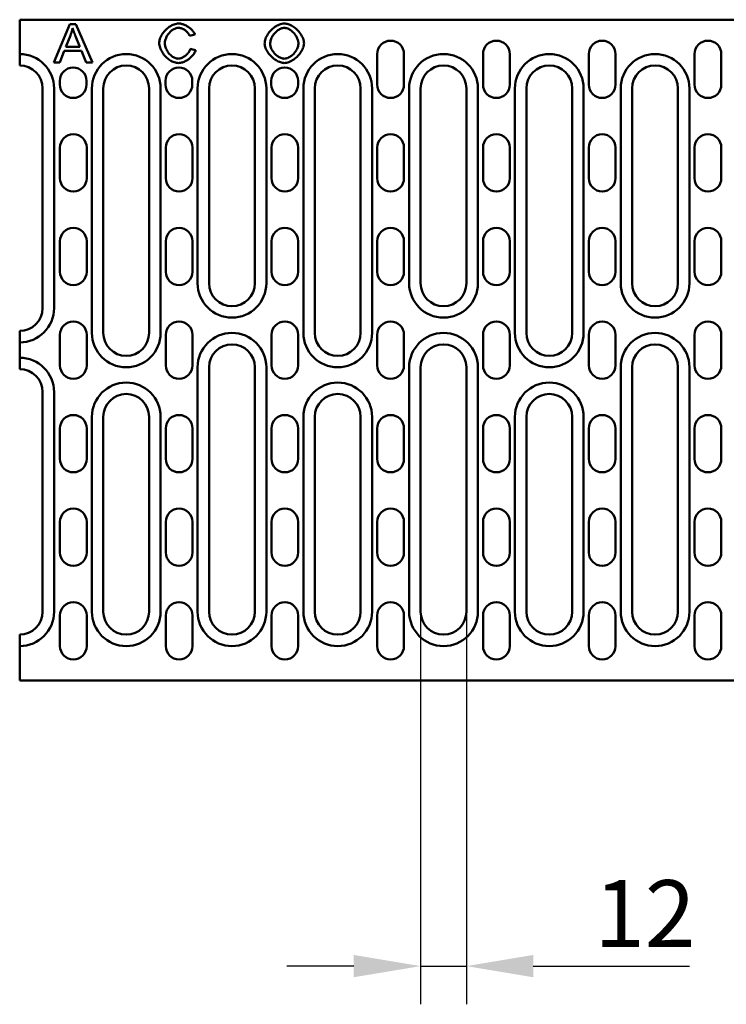
# Model space of a CAD drawing. Units: millimetres. Extents: x 99026 to 104153, y -1772 to 1700.
# Drawn here: x 101364 to 101549, y 1031 to 1289 of the extents above; entities that cross this region are included whole.
import ezdxf

# ---------------------------------------------------------------- set-up
doc = ezdxf.new("R2010")
doc.units = ezdxf.units.MM
doc.header["$LTSCALE"] = 2.5
doc.layers.get('Defpoints').update_dxf_attribs({"color": 10})
for name, color, linetype in [('BEMASS', 10, 'Continuous'), ('DUENN', 10, 'Continuous'), ('DUENN-18', 10, 'Continuous')]:
    doc.layers.add(name, color=color, linetype=linetype)
doc.layers.add('SICHTBAR', color=10, linetype='Continuous', lineweight=25)
doc.styles.add('BEMSTIL', font='isocp3.shx', dxfattribs={"width": 0.8})
doc.dimstyles.new('BEMASS', dxfattribs={"dimtxt": 3.5, "dimasz": 3.5, "dimexe": 2, "dimexo": 0, "dimgap": 1, "dimtad": 1, "dimdec": 0, "dimtxsty": 'BEMSTIL', "dimcen": 3, "dimclrd": 256, "dimclre": 256, "dimclrt": 256, "dimadec": 0, "dimazin": 0, "dimtfac": 0.875, "dimtdec": 0, "dimtmove": 0, "dimatfit": 0, "dimfxl": 0, "dimtolj": 1, "dimlwd": 25, "dimlwe": 25, "dimarcsym": 0})

# ---------------------------------------------------------------- blocks, each defined once
blk = doc.blocks.new('*D51')
at = {"layer": 'BEMASS', "lineweight": 25, "transparency": 16777216}
for p, q in [((101468.59, 1133.93), (101468.59, 1031.14)), ((101480.59, 1133.93), (101480.59, 1031.14)), ((101451.09, 1041.14), (101433.59, 1041.14)), ((101468.59, 1041.14), (101480.59, 1041.14)), ((101498.09, 1041.14), (101539.03, 1041.14))]:
    blk.add_line(p, q, dxfattribs=at)
at = {"layer": 'BEMASS', "transparency": 16777216}
for points in [[(101451.09, 1044.05), (101451.09, 1038.22), (101468.59, 1041.14)], [(101498.09, 1044.05), (101498.09, 1038.22), (101480.59, 1041.14)]]:
    blk.add_solid(points, dxfattribs=at)
at = {"layer": 'Defpoints', "color": 0, "transparency": 16777216}
for p in [(101468.59, 1133.93), (101480.59, 1133.93), (101480.59, 1041.14)]:
    blk.add_point(p, dxfattribs=at)
at = {"layer": 'BEMASS', "color": 0, "transparency": 16777216, "insert": (101527.31, 1054.89), "char_height": 17.5, "attachment_point": 5, "style": 'BEMSTIL'}
blk.add_mtext('\\A1;12', dxfattribs=at)

msp = doc.modelspace()

# ---------------------------------------------------------------- linework, layer by layer
at = {"layer": 'DUENN', "linetype": 'Continuous', "lineweight": 50}
for p, q in [((101372.5899, 1213.4267), (101372.5899, 1270.9267)), ((101382.4899, 1270.9267), (101382.4899, 1206.9267)), ((101400.4899, 1206.9267), (101400.4899, 1270.9267)), ((101410.1899, 1270.9267), (101410.1899, 1219.9267)), ((101428.1899, 1219.9267), (101428.1899, 1270.9267)), ((101437.8899, 1270.9267), (101437.8899, 1206.9267)), ((101455.8899, 1206.9267), (101455.8899, 1270.9267)), ((101465.5899, 1270.9267), (101465.5899, 1219.9267)), ((101483.5899, 1219.9267), (101483.5899, 1270.9267)), ((101493.2899, 1270.9267), (101493.2899, 1206.9267)), ((101511.2899, 1206.9267), (101511.2899, 1270.9267)), ((101520.9899, 1270.9267), (101520.9899, 1219.9267)), ((101538.9899, 1219.9267), (101538.9899, 1270.9267)), ((101410.1899, 1197.9267), (101410.1899, 1133.9267)), ((101428.1899, 1133.9267), (101428.1899, 1197.9267)), ((101465.5899, 1197.9267), (101465.5899, 1133.9267)), ((101483.5899, 1133.9267), (101483.5899, 1197.9267)), ((101520.9899, 1197.9267), (101520.9899, 1133.9267)), ((101538.9899, 1133.9267), (101538.9899, 1197.9267)), ((101372.5899, 1133.9267), (101372.5899, 1191.4267)), ((101382.4899, 1184.9267), (101382.4899, 1133.9267)), ((101400.4899, 1133.9267), (101400.4899, 1184.9267)), ((101437.8899, 1184.9267), (101437.8899, 1133.9267)), ((101455.8899, 1133.9267), (101455.8899, 1184.9267)), ((101493.2899, 1184.9267), (101493.2899, 1133.9267)), ((101511.2899, 1133.9267), (101511.2899, 1184.9267))]:
    msp.add_line(p, q, dxfattribs=at).dxf.unprotected_set("ltscale", 0)
for centre, start, end in [((101363.5899, 1270.9267), 0, 90), ((101391.4899, 1270.9267), 0, 180), ((101419.1899, 1270.9267), 0, 180), ((101446.8899, 1270.9267), 0, 180), ((101474.5899, 1270.9267), 0, 180), ((101502.2899, 1270.9267), 0, 180), ((101529.9899, 1270.9267), 0, 180), ((101419.1899, 1219.9267), 180, 0), ((101474.5899, 1219.9267), 180, 0), ((101529.9899, 1219.9267), 180, 0), ((101363.5899, 1213.4267), 270, 0), ((101391.4899, 1206.9267), 180, 0), ((101419.1899, 1197.9267), 0, 180), ((101446.8899, 1206.9267), 180, 0), ((101474.5899, 1197.9267), 0, 180), ((101502.2899, 1206.9267), 180, 0), ((101529.9899, 1197.9267), 0, 180), ((101363.5899, 1191.4267), 0, 90), ((101391.4899, 1184.9267), 0, 180), ((101446.8899, 1184.9267), 0, 180), ((101502.2899, 1184.9267), 0, 180), ((101363.5899, 1133.9267), 270, 0), ((101391.4899, 1133.9267), 180, 0), ((101419.1899, 1133.9267), 180, 0), ((101446.8899, 1133.9267), 180, 0), ((101474.5899, 1133.9267), 180, 0), ((101502.2899, 1133.9267), 180, 0), ((101529.9899, 1133.9267), 180, 0)]:
    msp.add_arc(centre, 9, start, end, dxfattribs=at).dxf.unprotected_set("ltscale", 0)
at = {"layer": 'DUENN-18', "linetype": 'Continuous', "lineweight": 50}
for p, q in [((101376.721, 1287.7514), (101372.5746, 1277.7514)), ((101378.253, 1287.7514), (101376.721, 1287.7514)), ((101382.6661, 1277.7514), (101378.253, 1287.7514)), ((101375.6768, 1281.852), (101376.8658, 1284.7941)), ((101378.2149, 1284.6264), (101379.3429, 1281.852)), ((101408.0853, 1284.7026), (101409.4878, 1285.0151)), ((101379.3429, 1281.852), (101375.6768, 1281.852)), ((101409.6707, 1280.9298), (101408.2454, 1281.2651)), ((101374.0838, 1277.7514), (101375.2652, 1280.7773)), ((101375.2652, 1280.7773), (101379.785, 1280.7773)), ((101379.785, 1280.7773), (101381.0426, 1277.7514)), ((101372.5746, 1277.7514), (101374.0838, 1277.7514)), ((101381.0426, 1277.7514), (101382.6661, 1277.7514))]:
    msp.add_line(p, q, dxfattribs=at).dxf.unprotected_set("ltscale", 0)
for points in [[(101376.8658, 1284.7941), (101376.8961, 1284.8716), (101376.926, 1284.9492), (101376.9553, 1285.027), (101376.9842, 1285.105), (101377.0125, 1285.1832), (101377.0404, 1285.2615), (101377.0678, 1285.3401), (101377.0946, 1285.4188), (101377.1209, 1285.4976), (101377.1468, 1285.5767), (101377.1721, 1285.6559), (101377.1969, 1285.7353), (101377.2212, 1285.8149), (101377.2449, 1285.8946), (101377.2681, 1285.9745), (101377.2908, 1286.0545), (101377.3129, 1286.1346), (101377.3345, 1286.2149), (101377.3556, 1286.2953), (101377.3761, 1286.3759), (101377.3961, 1286.4566), (101377.4155, 1286.5375), (101377.4344, 1286.6185), (101377.4527, 1286.6996)], [(101377.4527, 1286.6996), (101377.4794, 1286.6125), (101377.507, 1286.5247), (101377.5355, 1286.4364), (101377.5647, 1286.3478), (101377.5945, 1286.2591), (101377.6248, 1286.1706), (101377.6555, 1286.0824), (101377.6865, 1285.9947), (101377.7177, 1285.9077), (101377.7489, 1285.8217), (101377.7802, 1285.7366), (101377.8119, 1285.6514), (101377.844, 1285.5659), (101377.8765, 1285.4801), (101377.9094, 1285.3942), (101377.9426, 1285.3082), (101377.9761, 1285.2222), (101378.0099, 1285.1362), (101378.0438, 1285.0504), (101378.0779, 1284.9649), (101378.1121, 1284.8796), (101378.1463, 1284.7947), (101378.1806, 1284.7103), (101378.2149, 1284.6264)], [(101405.2271, 1287.9267), (101404.9518, 1287.9113), (101404.6535, 1287.8646), (101404.3354, 1287.7857), (101404.0049, 1287.6756), (101403.6791, 1287.5405), (101403.362, 1287.3842), (101403.0559, 1287.21), (101402.7597, 1287.0185), (101402.4727, 1286.8102), (101402.1963, 1286.5862), (101401.9316, 1286.3477), (101401.6798, 1286.0959), (101401.442, 1285.8319), (101401.2195, 1285.557), (101401.0153, 1285.2749), (101400.8318, 1284.99), (101400.6692, 1284.7038), (101400.5277, 1284.418), (101400.4076, 1284.1342), (101400.309, 1283.8542), (101400.2326, 1283.5813), (101400.1785, 1283.3183), (101400.1463, 1283.0665), (101400.1356, 1282.8276)], [(101401.6067, 1282.8353), (101401.615, 1283.0242), (101401.6409, 1283.2326), (101401.6852, 1283.4581), (101401.7491, 1283.6981), (101401.8317, 1283.9457), (101401.9297, 1284.1898), (101402.0416, 1284.4287), (101402.1663, 1284.6612), (101402.3027, 1284.886), (101402.4511, 1285.1037), (101402.6111, 1285.3137), (101402.7823, 1285.515), (101402.9641, 1285.7063), (101403.1559, 1285.8868), (101403.3572, 1286.0552), (101403.5648, 1286.2087), (101403.7748, 1286.3446), (101403.986, 1286.4628), (101404.197, 1286.5631), (101404.4066, 1286.6454), (101404.6131, 1286.7094), (101404.8144, 1286.7549), (101405.0093, 1286.7821), (101405.1966, 1286.7911)], [(101405.1966, 1286.7911), (101405.3355, 1286.7858), (101405.4776, 1286.7702), (101405.6222, 1286.7448), (101405.7686, 1286.7099), (101405.9163, 1286.6659), (101406.0644, 1286.6133), (101406.211, 1286.5532), (101406.3553, 1286.4861), (101406.4968, 1286.4127), (101406.6351, 1286.3337), (101406.7694, 1286.2495), (101406.9002, 1286.1603), (101407.0284, 1286.0653), (101407.1533, 1285.9648), (101407.2742, 1285.8592), (101407.3906, 1285.7488), (101407.5018, 1285.6338), (101407.6071, 1285.5146), (101407.7059, 1285.3914), (101407.7982, 1285.2634), (101407.8837, 1285.1301), (101407.9609, 1284.9919), (101408.0286, 1284.8492), (101408.0853, 1284.7026)], [(101409.4878, 1285.0151), (101409.421, 1285.1964), (101409.3351, 1285.3786), (101409.2312, 1285.5609), (101409.1106, 1285.7424), (101408.9745, 1285.9223), (101408.8244, 1286.0992), (101408.6638, 1286.2703), (101408.4943, 1286.4348), (101408.3176, 1286.5922), (101408.1351, 1286.742), (101407.9485, 1286.8835), (101407.7572, 1287.0177), (101407.5605, 1287.1453), (101407.3593, 1287.2655), (101407.1545, 1287.3778), (101406.947, 1287.4815), (101406.7376, 1287.576), (101406.5273, 1287.6606), (101406.3169, 1287.7347), (101406.105, 1287.7984), (101405.8883, 1287.8515), (101405.6685, 1287.8919), (101405.4475, 1287.9177), (101405.2271, 1287.9267)], [(101432.9024, 1287.9267), (101432.5726, 1287.9079), (101432.2456, 1287.8546), (101431.9246, 1287.7717), (101431.6115, 1287.6634), (101431.3055, 1287.5326), (101431.0081, 1287.3821), (101430.7211, 1287.2152), (101430.4423, 1287.0323), (101430.171, 1286.8337), (101429.9084, 1286.6209), (101429.6556, 1286.3952), (101429.4137, 1286.1579), (101429.184, 1285.9105), (101428.9675, 1285.6543), (101428.7645, 1285.3897), (101428.5739, 1285.1139), (101428.3973, 1284.8279), (101428.237, 1284.5328), (101428.0949, 1284.2297), (101427.9731, 1283.9199), (101427.8735, 1283.6034), (101427.7985, 1283.2803), (101427.7512, 1282.9524), (101427.7347, 1282.6219)], [(101429.2057, 1282.6066), (101429.2162, 1282.8774), (101429.247, 1283.1459), (101429.2975, 1283.4115), (101429.3668, 1283.6736), (101429.4538, 1283.9308), (101429.5574, 1284.1818), (101429.6764, 1284.426), (101429.8098, 1284.6626), (101429.9561, 1284.8905), (101430.1141, 1285.1089), (101430.2825, 1285.3172), (101430.4601, 1285.5145), (101430.6456, 1285.7004), (101430.838, 1285.8741), (101431.0359, 1286.0349), (101431.238, 1286.1821), (101431.4429, 1286.3149), (101431.6495, 1286.4326), (101431.8566, 1286.5348), (101432.0632, 1286.6209), (101432.2691, 1286.6905), (101432.4798, 1286.744), (101432.6944, 1286.7787), (101432.91, 1286.7911)], [(101438.0548, 1282.7362), (101438.0391, 1283.0209), (101437.9916, 1283.3262), (101437.9115, 1283.6494), (101437.7992, 1283.9847), (101437.661, 1284.3154), (101437.5008, 1284.6373), (101437.322, 1284.948), (101437.1258, 1285.2481), (101436.9123, 1285.539), (101436.6828, 1285.8194), (101436.4387, 1286.0881), (101436.1812, 1286.3441), (101435.9118, 1286.586), (101435.6316, 1286.8126), (101435.3432, 1287.0221), (101435.0525, 1287.2107), (101434.7618, 1287.3778), (101434.4729, 1287.5232), (101434.1877, 1287.6466), (101433.9082, 1287.748), (101433.6372, 1287.8267), (101433.3782, 1287.8825), (101433.1327, 1287.9157), (101432.9024, 1287.9267)], [(101432.91, 1286.7911), (101433.1088, 1286.7791), (101433.3229, 1286.7428), (101433.5501, 1286.6818), (101433.7824, 1286.598), (101434.0093, 1286.4963), (101434.2289, 1286.3797), (101434.4411, 1286.2499), (101434.6499, 1286.1053), (101434.8547, 1285.946), (101435.0542, 1285.7728), (101435.2473, 1285.5863), (101435.4331, 1285.387), (101435.6102, 1285.1756), (101435.7761, 1284.955), (101435.9272, 1284.73), (101436.0635, 1284.5018), (101436.1846, 1284.2717), (101436.2904, 1284.0409), (101436.3804, 1283.8107), (101436.4544, 1283.5829), (101436.5115, 1283.3614), (101436.5519, 1283.1481), (101436.5759, 1282.9443), (101436.5838, 1282.7514)], [(101400.1356, 1282.8276), (101400.1495, 1282.5578), (101400.1914, 1282.2631), (101400.2623, 1281.9471), (101400.3623, 1281.6149), (101400.4864, 1281.2834), (101400.631, 1280.9584), (101400.7936, 1280.6426), (101400.9725, 1280.3371), (101401.1682, 1280.0401), (101401.3801, 1279.7528), (101401.6072, 1279.4767), (101401.8486, 1279.2132), (101402.1035, 1278.9639), (101402.3709, 1278.7302), (101402.6476, 1278.5153), (101402.9297, 1278.3217), (101403.2162, 1278.1499), (101403.5058, 1278), (101403.7973, 1277.8725), (101404.0893, 1277.7677), (101404.3777, 1277.6866), (101404.6605, 1277.6292), (101404.9365, 1277.5951), (101405.2042, 1277.5837)], [(101405.0899, 1278.7194), (101404.9029, 1278.7309), (101404.6995, 1278.7659), (101404.482, 1278.8253), (101404.2633, 1278.9057), (101404.0503, 1279.0029), (101403.845, 1279.1141), (101403.6427, 1279.2408), (101403.4422, 1279.384), (101403.2448, 1279.5432), (101403.0518, 1279.7182), (101402.8643, 1279.9087), (101402.6838, 1280.1143), (101402.5143, 1280.3308), (101402.3585, 1280.5544), (101402.2165, 1280.7838), (101402.0886, 1281.0179), (101401.9751, 1281.2553), (101401.8762, 1281.4948), (101401.7921, 1281.7351), (101401.724, 1281.9716), (101401.6719, 1282.2014), (101401.6353, 1282.4229), (101401.6137, 1282.6347), (101401.6067, 1282.8353)], [(101408.2454, 1281.2651), (101408.1953, 1281.0888), (101408.1303, 1280.9169), (101408.0526, 1280.7506), (101407.9639, 1280.5897), (101407.8654, 1280.434), (101407.7587, 1280.2841), (101407.6444, 1280.1398), (101407.5226, 1280), (101407.394, 1279.8652), (101407.2595, 1279.7358), (101407.1198, 1279.6122), (101406.9759, 1279.4949), (101406.8284, 1279.3845), (101406.6778, 1279.2808), (101406.5244, 1279.1844), (101406.3691, 1279.0957), (101406.2124, 1279.0151), (101406.0551, 1278.9431), (101405.8978, 1278.8803), (101405.7409, 1278.827), (101405.5813, 1278.7828), (101405.4186, 1278.7488), (101405.2543, 1278.7271), (101405.0899, 1278.7194)], [(101427.7347, 1282.6219), (101427.7506, 1282.3645), (101427.7989, 1282.0817), (101427.8803, 1281.7771), (101427.9939, 1281.4582), (101428.1322, 1281.1434), (101428.2909, 1280.8369), (101428.4662, 1280.5415), (101428.6581, 1280.2545), (101428.8674, 1279.9739), (101429.0931, 1279.7011), (101429.334, 1279.4375), (101429.589, 1279.1845), (101429.8571, 1278.9436), (101430.1372, 1278.7163), (101430.4271, 1278.5046), (101430.7198, 1278.3134), (101431.0126, 1278.1438), (101431.3038, 1277.996), (101431.5915, 1277.8702), (101431.8737, 1277.7669), (101432.148, 1277.6864), (101432.4108, 1277.6292), (101432.6603, 1277.5951), (101432.8948, 1277.5837)], [(101432.8871, 1278.7194), (101432.6568, 1278.7334), (101432.4285, 1278.7727), (101432.2048, 1278.8333), (101431.9871, 1278.9117), (101431.7743, 1279.0061), (101431.5677, 1279.114), (101431.3684, 1279.233), (101431.174, 1279.3635), (101430.9832, 1279.5059), (101430.7971, 1279.6593), (101430.6164, 1279.8228), (101430.4423, 1279.9956), (101430.2757, 1280.1767), (101430.1174, 1280.3653), (101429.9682, 1280.5611), (101429.8278, 1280.7652), (101429.6975, 1280.9768), (101429.579, 1281.1951), (101429.4738, 1281.4191), (101429.3835, 1281.648), (101429.3095, 1281.8816), (101429.2535, 1282.1203), (101429.2181, 1282.3625), (101429.2057, 1282.6066)], [(101436.5838, 1282.7514), (101436.5722, 1282.4986), (101436.5389, 1282.2478), (101436.4856, 1282.0001), (101436.4144, 1281.7568), (101436.3268, 1281.5183), (101436.2242, 1281.2853), (101436.1082, 1281.0584), (101435.9803, 1280.8388), (101435.8406, 1280.6255), (101435.6893, 1280.4179), (101435.5274, 1280.2173), (101435.3556, 1280.0244), (101435.1749, 1279.8405), (101434.9862, 1279.6664), (101434.7904, 1279.5032), (101434.5887, 1279.3521), (101434.3832, 1279.2149), (101434.175, 1279.0926), (101433.9652, 1278.986), (101433.7547, 1278.8961), (101433.5437, 1278.8233), (101433.3281, 1278.7677), (101433.1086, 1278.732), (101432.8871, 1278.7194)], [(101432.8948, 1277.5837), (101433.1669, 1277.5996), (101433.4643, 1277.6477), (101433.7835, 1277.729), (101434.1174, 1277.8429), (101434.4473, 1277.9824), (101434.7688, 1278.1436), (101435.0791, 1278.3228), (101435.3789, 1278.5189), (101435.6696, 1278.7319), (101435.9501, 1278.9606), (101436.2191, 1279.2038), (101436.4753, 1279.4603), (101436.7175, 1279.7288), (101436.9446, 1280.0082), (101437.1542, 1280.2956), (101437.3425, 1280.5852), (101437.5092, 1280.8749), (101437.654, 1281.163), (101437.7769, 1281.4476), (101437.8777, 1281.727), (101437.9558, 1281.9981), (101438.0111, 1282.2577), (101438.044, 1282.5042), (101438.0548, 1282.7362)], [(101405.2042, 1277.5837), (101405.4545, 1277.5957), (101405.7038, 1277.6294), (101405.9491, 1277.6812), (101406.1909, 1277.7489), (101406.4292, 1277.8305), (101406.6621, 1277.9241), (101406.891, 1278.0288), (101407.1168, 1278.1445), (101407.3386, 1278.2702), (101407.5555, 1278.405), (101407.7665, 1278.5479), (101407.9706, 1278.698), (101408.1673, 1278.8546), (101408.3566, 1279.0177), (101408.5378, 1279.1868), (101408.71, 1279.3613), (101408.8723, 1279.5405), (101409.0238, 1279.7237), (101409.1636, 1279.9103), (101409.291, 1280.1002), (101409.4076, 1280.2973), (101409.5117, 1280.5021), (101409.6003, 1280.7133), (101409.6707, 1280.9298)]]:
    msp.add_lwpolyline(points, dxfattribs=at).dxf.unprotected_set("ltscale", 0)
at = {"layer": 'SICHTBAR', "linetype": 'Continuous', "lineweight": 50}
for p, q in [((101363.5899, 1288.9267), (101601.0899, 1288.9267)), ((101363.5899, 1279.9267), (101363.5899, 1288.9267)), ((101363.5899, 1276.9267), (101363.5899, 1279.9267)), ((101457.2399, 1271.9267), (101457.2399, 1279.9267)), ((101464.2399, 1279.9267), (101464.2399, 1271.9267)), ((101484.9399, 1271.9267), (101484.9399, 1279.9267)), ((101491.9399, 1279.9267), (101491.9399, 1271.9267)), ((101512.6399, 1271.9267), (101512.6399, 1279.9267)), ((101519.6399, 1279.9267), (101519.6399, 1271.9267)), ((101540.3399, 1271.9267), (101540.3399, 1279.9267)), ((101547.3399, 1279.9267), (101547.3399, 1271.9267)), ((101369.5899, 1270.9267), (101369.5899, 1213.4267)), ((101374.0899, 1271.9267), (101374.0899, 1272.9267)), ((101381.0899, 1272.9267), (101381.0899, 1271.9267)), ((101385.4899, 1206.9267), (101385.4899, 1270.9267)), ((101397.4899, 1270.9267), (101397.4899, 1206.9267)), ((101401.7899, 1271.9267), (101401.7899, 1272.9267)), ((101408.7899, 1272.9267), (101408.7899, 1271.9267)), ((101413.1899, 1219.9267), (101413.1899, 1270.9267)), ((101425.1899, 1270.9267), (101425.1899, 1219.9267)), ((101429.4899, 1271.9267), (101429.4899, 1272.9267)), ((101436.4899, 1272.9267), (101436.4899, 1271.9267)), ((101440.8899, 1206.9267), (101440.8899, 1270.9267)), ((101452.8899, 1270.9267), (101452.8899, 1206.9267)), ((101468.5899, 1219.9267), (101468.5899, 1270.9267)), ((101480.5899, 1270.9267), (101480.5899, 1219.9267)), ((101496.2899, 1206.9267), (101496.2899, 1270.9267)), ((101508.2899, 1270.9267), (101508.2899, 1206.9267)), ((101523.9899, 1219.9267), (101523.9899, 1270.9267)), ((101535.9899, 1270.9267), (101535.9899, 1219.9267)), ((101374.1399, 1247.4267), (101374.1399, 1255.4267)), ((101381.1399, 1255.4267), (101381.1399, 1247.4267)), ((101401.8399, 1247.4267), (101401.8399, 1255.4267)), ((101408.8399, 1255.4267), (101408.8399, 1247.4267)), ((101429.5399, 1247.4267), (101429.5399, 1255.4267)), ((101436.5399, 1255.4267), (101436.5399, 1247.4267)), ((101457.2399, 1247.4267), (101457.2399, 1255.4267)), ((101464.2399, 1255.4267), (101464.2399, 1247.4267)), ((101484.9399, 1247.4267), (101484.9399, 1255.4267)), ((101491.9399, 1255.4267), (101491.9399, 1247.4267)), ((101512.6399, 1247.4267), (101512.6399, 1255.4267)), ((101519.6399, 1255.4267), (101519.6399, 1247.4267)), ((101540.3399, 1247.4267), (101540.3399, 1255.4267)), ((101547.3399, 1255.4267), (101547.3399, 1247.4267)), ((101374.1399, 1222.9267), (101374.1399, 1230.9267)), ((101381.1399, 1230.9267), (101381.1399, 1222.9267)), ((101401.8399, 1222.9267), (101401.8399, 1230.9267)), ((101408.8399, 1230.9267), (101408.8399, 1222.9267)), ((101429.5399, 1222.9267), (101429.5399, 1230.9267)), ((101436.5399, 1230.9267), (101436.5399, 1222.9267)), ((101457.2399, 1222.9267), (101457.2399, 1230.9267)), ((101464.2399, 1230.9267), (101464.2399, 1222.9267)), ((101484.9399, 1222.9267), (101484.9399, 1230.9267)), ((101491.9399, 1230.9267), (101491.9399, 1222.9267)), ((101512.6399, 1222.9267), (101512.6399, 1230.9267)), ((101519.6399, 1230.9267), (101519.6399, 1222.9267)), ((101540.3399, 1222.9267), (101540.3399, 1230.9267)), ((101547.3399, 1230.9267), (101547.3399, 1222.9267)), ((101363.5899, 1204.4267), (101363.5899, 1207.4267)), ((101363.5899, 1200.4267), (101363.5899, 1204.4267)), ((101374.1399, 1198.4267), (101374.1399, 1206.4267)), ((101381.1399, 1206.4267), (101381.1399, 1198.4267)), ((101401.8399, 1198.4267), (101401.8399, 1206.4267)), ((101408.8399, 1206.4267), (101408.8399, 1198.4267)), ((101429.5399, 1198.4267), (101429.5399, 1206.4267)), ((101436.5399, 1206.4267), (101436.5399, 1198.4267)), ((101457.2399, 1198.4267), (101457.2399, 1206.4267)), ((101464.2399, 1206.4267), (101464.2399, 1198.4267)), ((101484.9399, 1198.4267), (101484.9399, 1206.4267)), ((101491.9399, 1206.4267), (101491.9399, 1198.4267)), ((101512.6399, 1198.4267), (101512.6399, 1206.4267)), ((101519.6399, 1206.4267), (101519.6399, 1198.4267)), ((101540.3399, 1198.4267), (101540.3399, 1206.4267)), ((101547.3399, 1206.4267), (101547.3399, 1198.4267)), ((101363.5899, 1197.4267), (101363.5899, 1200.4267)), ((101413.1899, 1133.9267), (101413.1899, 1197.9267)), ((101425.1899, 1197.9267), (101425.1899, 1133.9267)), ((101468.5899, 1133.9267), (101468.5899, 1197.9267)), ((101480.5899, 1197.9267), (101480.5899, 1133.9267)), ((101523.9899, 1133.9267), (101523.9899, 1197.9267)), ((101535.9899, 1197.9267), (101535.9899, 1133.9267)), ((101369.5899, 1191.4267), (101369.5899, 1133.9267)), ((101385.4899, 1133.9267), (101385.4899, 1184.9267)), ((101397.4899, 1184.9267), (101397.4899, 1133.9267)), ((101440.8899, 1133.9267), (101440.8899, 1184.9267)), ((101452.8899, 1184.9267), (101452.8899, 1133.9267)), ((101496.2899, 1133.9267), (101496.2899, 1184.9267)), ((101508.2899, 1184.9267), (101508.2899, 1133.9267)), ((101374.1399, 1173.9267), (101374.1399, 1181.9267)), ((101381.1399, 1181.9267), (101381.1399, 1173.9267)), ((101401.8399, 1173.9267), (101401.8399, 1181.9267)), ((101408.8399, 1181.9267), (101408.8399, 1173.9267)), ((101429.5399, 1173.9267), (101429.5399, 1181.9267)), ((101436.5399, 1181.9267), (101436.5399, 1173.9267)), ((101457.2399, 1173.9267), (101457.2399, 1181.9267)), ((101464.2399, 1181.9267), (101464.2399, 1173.9267)), ((101484.9399, 1173.9267), (101484.9399, 1181.9267)), ((101491.9399, 1181.9267), (101491.9399, 1173.9267)), ((101512.6399, 1181.9267), (101512.6399, 1173.9267)), ((101519.6399, 1173.9267), (101519.6399, 1181.9267)), ((101540.3399, 1173.9267), (101540.3399, 1181.9267)), ((101547.3399, 1181.9267), (101547.3399, 1173.9267)), ((101374.1399, 1149.4267), (101374.1399, 1157.4267)), ((101381.1399, 1157.4267), (101381.1399, 1149.4267)), ((101401.8399, 1149.4267), (101401.8399, 1157.4267)), ((101408.8399, 1157.4267), (101408.8399, 1149.4267)), ((101429.5399, 1149.4267), (101429.5399, 1157.4267)), ((101436.5399, 1157.4267), (101436.5399, 1149.4267)), ((101457.2399, 1149.4267), (101457.2399, 1157.4267)), ((101464.2399, 1157.4267), (101464.2399, 1149.4267)), ((101484.9399, 1149.4267), (101484.9399, 1157.4267)), ((101491.9399, 1157.4267), (101491.9399, 1149.4267)), ((101512.6399, 1149.4267), (101512.6399, 1157.4267)), ((101519.6399, 1157.4267), (101519.6399, 1149.4267)), ((101540.3399, 1149.4267), (101540.3399, 1157.4267)), ((101547.3399, 1157.4267), (101547.3399, 1149.4267)), ((101374.1399, 1124.9267), (101374.1399, 1132.9267)), ((101381.1399, 1132.9267), (101381.1399, 1124.9267)), ((101401.8399, 1124.9267), (101401.8399, 1132.9267)), ((101408.8399, 1132.9267), (101408.8399, 1124.9267)), ((101429.5399, 1124.9267), (101429.5399, 1132.9267)), ((101436.5399, 1132.9267), (101436.5399, 1124.9267)), ((101457.2399, 1124.9267), (101457.2399, 1132.9267)), ((101464.2399, 1132.9267), (101464.2399, 1124.9267)), ((101484.9399, 1124.9267), (101484.9399, 1132.9267)), ((101491.9399, 1132.9267), (101491.9399, 1124.9267)), ((101512.6399, 1124.9267), (101512.6399, 1132.9267)), ((101519.6399, 1132.9267), (101519.6399, 1124.9267)), ((101540.3399, 1124.9267), (101540.3399, 1132.9267)), ((101547.3399, 1132.9267), (101547.3399, 1124.9267)), ((101363.5899, 1124.9267), (101363.5899, 1127.9267)), ((101363.5899, 1115.9267), (101363.5899, 1124.9267)), ((101601.0899, 1115.9267), (101363.5899, 1115.9267))]:
    msp.add_line(p, q, dxfattribs=at).dxf.unprotected_set("ltscale", 0)
for centre, radius, start, end in [((101460.7399, 1279.9267), 3.5, 0, 180), ((101488.4399, 1279.9267), 3.5, 0, 180), ((101516.1399, 1279.9267), 3.5, 0, 180), ((101543.8399, 1279.9267), 3.5, 0, 180), ((101363.5899, 1270.9267), 6, 0, 90), ((101377.5899, 1272.9267), 3.5, 0, 180), ((101391.4899, 1270.9267), 6, 0, 180), ((101405.2899, 1272.9267), 3.5, 0, 180), ((101419.1899, 1270.9267), 6, 0, 180), ((101432.9899, 1272.9267), 3.5, 0, 180), ((101446.8899, 1270.9267), 6, 0, 180), ((101474.5899, 1270.9267), 6, 0, 180), ((101502.2899, 1270.9267), 6, 0, 180), ((101529.9899, 1270.9267), 6, 0, 180), ((101377.5899, 1271.9267), 3.5, 180, 0), ((101405.2899, 1271.9267), 3.5, 180, 0), ((101432.9899, 1271.9267), 3.5, 180, 0), ((101460.7399, 1271.9267), 3.5, 180, 0), ((101488.4399, 1271.9267), 3.5, 180, 0), ((101516.1399, 1271.9267), 3.5, 180, 0), ((101543.8399, 1271.9267), 3.5, 180, 0), ((101377.6399, 1255.4267), 3.5, 0, 180), ((101405.3399, 1255.4267), 3.5, 0, 180), ((101433.0399, 1255.4267), 3.5, 0, 180), ((101460.7399, 1255.4267), 3.5, 0, 180), ((101488.4399, 1255.4267), 3.5, 0, 180), ((101516.1399, 1255.4267), 3.5, 0, 180), ((101543.8399, 1255.4267), 3.5, 0, 180), ((101377.6399, 1247.4267), 3.5, 180, 0), ((101405.3399, 1247.4267), 3.5, 180, 0), ((101433.0399, 1247.4267), 3.5, 180, 0), ((101460.7399, 1247.4267), 3.5, 180, 0), ((101488.4399, 1247.4267), 3.5, 180, 0), ((101516.1399, 1247.4267), 3.5, 180, 0), ((101543.8399, 1247.4267), 3.5, 180, 0), ((101377.6399, 1230.9267), 3.5, 0, 180), ((101405.3399, 1230.9267), 3.5, 0, 180), ((101433.0399, 1230.9267), 3.5, 0, 180), ((101460.7399, 1230.9267), 3.5, 0, 180), ((101488.4399, 1230.9267), 3.5, 0, 180), ((101516.1399, 1230.9267), 3.5, 0, 180), ((101543.8399, 1230.9267), 3.5, 0, 180), ((101377.6399, 1222.9267), 3.5, 180, 0), ((101405.3399, 1222.9267), 3.5, 180, 0), ((101433.0399, 1222.9267), 3.5, 180, 0), ((101460.7399, 1222.9267), 3.5, 180, 0), ((101488.4399, 1222.9267), 3.5, 180, 0), ((101516.1399, 1222.9267), 3.5, 180, 0), ((101543.8399, 1222.9267), 3.5, 180, 0), ((101419.1899, 1219.9267), 6, 180, 0), ((101474.5899, 1219.9267), 6, 180, 0), ((101529.9899, 1219.9267), 6, 180, 0), ((101363.5899, 1213.4267), 6, 270, 0), ((101377.6399, 1206.4267), 3.5, 0, 180), ((101405.3399, 1206.4267), 3.5, 0, 180), ((101433.0399, 1206.4267), 3.5, 0, 180), ((101460.7399, 1206.4267), 3.5, 0, 180), ((101488.4399, 1206.4267), 3.5, 0, 180), ((101516.1399, 1206.4267), 3.5, 0, 180), ((101543.8399, 1206.4267), 3.5, 0, 180), ((101391.4899, 1206.9267), 6, 180, 0), ((101446.8899, 1206.9267), 6, 180, 0), ((101502.2899, 1206.9267), 6, 180, 0), ((101419.1899, 1197.9267), 6, 0, 180), ((101474.5899, 1197.9267), 6, 0, 180), ((101529.9899, 1197.9267), 6, 0, 180), ((101363.5899, 1191.4267), 6, 0, 90), ((101377.6399, 1198.4267), 3.5, 180, 0), ((101405.3399, 1198.4267), 3.5, 180, 0), ((101433.0399, 1198.4267), 3.5, 180, 0), ((101460.7399, 1198.4267), 3.5, 180, 0), ((101488.4399, 1198.4267), 3.5, 180, 0), ((101516.1399, 1198.4267), 3.5, 180, 0), ((101543.8399, 1198.4267), 3.5, 180, 0), ((101391.4899, 1184.9267), 6, 0, 180), ((101446.8899, 1184.9267), 6, 0, 180), ((101502.2899, 1184.9267), 6, 0, 180), ((101377.6399, 1181.9267), 3.5, 0, 180), ((101405.3399, 1181.9267), 3.5, 0, 180), ((101433.0399, 1181.9267), 3.5, 0, 180), ((101460.7399, 1181.9267), 3.5, 0, 180), ((101488.4399, 1181.9267), 3.5, 0, 180), ((101516.1399, 1181.9267), 3.5, 0, 180), ((101543.8399, 1181.9267), 3.5, 0, 180), ((101377.6399, 1173.9267), 3.5, 180, 0), ((101405.3399, 1173.9267), 3.5, 180, 0), ((101433.0399, 1173.9267), 3.5, 180, 0), ((101460.7399, 1173.9267), 3.5, 180, 0), ((101488.4399, 1173.9267), 3.5, 180, 0), ((101516.1399, 1173.9267), 3.5, 180, 0), ((101543.8399, 1173.9267), 3.5, 180, 0), ((101377.6399, 1157.4267), 3.5, 0, 180), ((101405.3399, 1157.4267), 3.5, 0, 180), ((101433.0399, 1157.4267), 3.5, 0, 180), ((101460.7399, 1157.4267), 3.5, 0, 180), ((101488.4399, 1157.4267), 3.5, 0, 180), ((101516.1399, 1157.4267), 3.5, 0, 180), ((101543.8399, 1157.4267), 3.5, 0, 180), ((101377.6399, 1149.4267), 3.5, 180, 0), ((101405.3399, 1149.4267), 3.5, 180, 0), ((101433.0399, 1149.4267), 3.5, 180, 0), ((101460.7399, 1149.4267), 3.5, 180, 0), ((101488.4399, 1149.4267), 3.5, 180, 0), ((101516.1399, 1149.4267), 3.5, 180, 0), ((101543.8399, 1149.4267), 3.5, 180, 0), ((101377.6399, 1132.9267), 3.5, 0, 180), ((101405.3399, 1132.9267), 3.5, 0, 180), ((101433.0399, 1132.9267), 3.5, 0, 180), ((101460.7399, 1132.9267), 3.5, 0, 180), ((101488.4399, 1132.9267), 3.5, 0, 180), ((101516.1399, 1132.9267), 3.5, 0, 180), ((101543.8399, 1132.9267), 3.5, 0, 180), ((101363.5899, 1133.9267), 6, 270, 0), ((101391.4899, 1133.9267), 6, 180, 0), ((101419.1899, 1133.9267), 6, 180, 0), ((101446.8899, 1133.9267), 6, 180, 0), ((101474.5899, 1133.9267), 6, 180, 0), ((101502.2899, 1133.9267), 6, 180, 0), ((101529.9899, 1133.9267), 6, 180, 0), ((101377.6399, 1124.9267), 3.5, 180, 0), ((101405.3399, 1124.9267), 3.5, 180, 0), ((101433.0399, 1124.9267), 3.5, 180, 0), ((101460.7399, 1124.9267), 3.5, 180, 0), ((101488.4399, 1124.9267), 3.5, 180, 0), ((101516.1399, 1124.9267), 3.5, 180, 0), ((101543.8399, 1124.9267), 3.5, 180, 0)]:
    msp.add_arc(centre, radius, start, end, dxfattribs=at).dxf.unprotected_set("ltscale", 0)

# ---------------------------------------------------------------- dimensions: what is measured, and where the dimension line sits
at = {"layer": 'BEMASS'}
dim = msp.add_linear_dim(base=(101480.5899, 1041.1359), p1=(101468.5899, 1133.9267), p2=(101480.5899, 1133.9267), dimstyle='BEMASS', override={"dimscale": 5, "dimexe": 2, "dimgap": 1, "dimclrt": 0, "dimtmove": 0, "dimatfit": 0}, dxfattribs=at)
dim.commit()
dim.dimension.update_dxf_attribs({"geometry": '*D51', "text_midpoint": (101527.3103, 1054.8876)})

doc.saveas('drawing.dxf')
